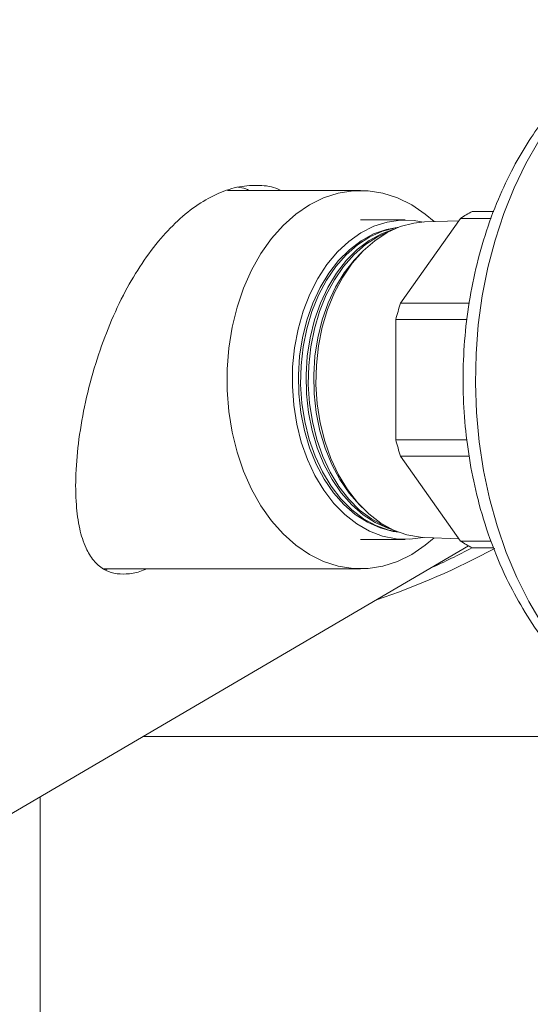
# Model space of a CAD drawing. Units: inches. Extents: x 0.1 to 22.1, y 0.1 to 17.1.
# Drawn here: x 17.3 to 17.8, y 9.1 to 10.1 of the extents above; entities that cross this region are included whole.
import ezdxf

# ---------------------------------------------------------------- set-up
doc = ezdxf.new("R2010")
doc.units = ezdxf.units.IN
doc.header["$MEASUREMENT"] = 0

msp = doc.modelspace()

# ---------------------------------------------------------------- linework, layer by layer
at = {"color": 7, "linetype": 'Continuous', "lineweight": 15}
for p, q in [((17.68070544, 9.93051139), (17.54866296, 9.93051139)), ((17.81282183, 9.90967812), (17.7913665, 9.90967812)), ((17.7248997, 9.90134462), (17.68070544, 9.90134462)), ((17.77985995, 9.90293779), (17.7203566, 9.81878729)), ((17.77823178, 9.90063476), (17.74410029, 9.89937031)), ((17.8103383, 9.90293779), (17.77985995, 9.90293779)), ((17.78854799, 9.81878729), (17.7203566, 9.81878729)), ((17.71559038, 9.80251472), (17.71559038, 9.68350802)), ((17.78623206, 9.80251472), (17.71559038, 9.80251472)), ((17.71559038, 9.68350802), (17.78629209, 9.68350802)), ((17.7203566, 9.66723545), (17.78846254, 9.66723545)), ((17.7203566, 9.66723545), (17.77985995, 9.58308495)), ((17.68070544, 9.58467812), (17.7248997, 9.58467812)), ((17.74410029, 9.58665243), (17.77823178, 9.58538798)), ((17.05846756, 9.15106411), (17.7877431, 9.57826398)), ((17.81000058, 9.58308495), (17.77985995, 9.58308495)), ((17.7913665, 9.57634462), (17.81281714, 9.57634462)), ((17.42558778, 9.55551135), (17.68070544, 9.55551135)), ((17.43036495, 9.55551135), (17.42763327, 9.55457211)), ((17.4650958, 9.38926132), (17.86098485, 9.38926132)), ((17.36307878, 9.32950121), (17.36307878, 8.93293927))]:
    msp.add_line(p, q, dxfattribs=at)
at = {"color": 8, "linetype": 'Continuous', "lineweight": 15, "flags": 128}
msp.add_lwpolyline([(17.85752551, 9.979871), (17.84459044, 9.95720715), (17.83299589, 9.9331365), (17.82281754, 9.90781704), (17.81412245, 9.88141519), (17.80696775, 9.85410422), (17.80140034, 9.82606364), (17.79745682, 9.79747766), (17.79516298, 9.76853381), (17.79453388, 9.73942238), (17.79557403, 9.71033441), (17.79827618, 9.68146117), (17.80262255, 9.65299213), (17.80858497, 9.62511444), (17.81612414, 9.59801095), (17.82519018, 9.57186), (17.83572405, 9.54683308), (17.84765632, 9.52309467), (17.86090878, 9.50080082)], dxfattribs=at)
at = {"color": 7, "linetype": 'Continuous', "lineweight": 15, "flags": 128}
for points in [[(17.75350328, 9.89971859), (17.74483812, 9.90711579), (17.73144252, 9.91623874), (17.71740883, 9.92318342), (17.70291364, 9.92786223), (17.6881392, 9.9302163), (17.67327148, 9.9302163), (17.65849703, 9.92786223), (17.64400165, 9.92318342), (17.62996835, 9.91623874), (17.61657256, 9.90711579), (17.60398342, 9.89592896), (17.59235935, 9.88281927), (17.5818462, 9.86795135), (17.572576, 9.85151216), (17.56466607, 9.8337086), (17.55821515, 9.81476457), (17.55330442, 9.79491806), (17.54999605, 9.77441879), (17.5483315, 9.75352451), (17.5483315, 9.73249823), (17.54999605, 9.71160395), (17.55330442, 9.69110468), (17.55821515, 9.67125817)], [(17.72042329, 9.90121809), (17.70697137, 9.89930148), (17.69378111, 9.89510588), (17.68104472, 9.88869232), (17.66894779, 9.88015446), (17.65766691, 9.86961688), (17.64736595, 9.85723288), (17.63819606, 9.84318335), (17.63029023, 9.82767324), (17.62376403, 9.8109284), (17.61871269, 9.79319308), (17.61520994, 9.7747262), (17.61330643, 9.75579684), (17.6130305, 9.73668092), (17.61438549, 9.7176573), (17.61735243, 9.69900347), (17.62188731, 9.68099145), (17.62792462, 9.66388366), (17.63537599, 9.64792984), (17.64413286, 9.63336249), (17.65406717, 9.62039398), (17.66503458, 9.60921361), (17.67687494, 9.59998428), (17.68941577, 9.59284071), (17.70247384, 9.58788676), (17.71585888, 9.58519517), (17.72937591, 9.58480465), (17.74278774, 9.58671207)], [(17.74410029, 9.89937031), (17.73340509, 9.89823845), (17.72001967, 9.89469972), (17.70704314, 9.88886167), (17.69467244, 9.88081269), (17.68309471, 9.87067482), (17.67248555, 9.85860155), (17.6630061, 9.84477633), (17.6547999, 9.82940818), (17.64799113, 9.81273042), (17.64268323, 9.79499589), (17.63895676, 9.77647328), (17.63686806, 9.7574432), (17.6364486, 9.7381947), (17.63770503, 9.71901894), (17.64061818, 9.7002071), (17.64514407, 9.68204391), (17.65121385, 9.66480511), (17.65873561, 9.64875175), (17.66759515, 9.63412729), (17.67765852, 9.62115331), (17.68877299, 9.61002672), (17.70077018, 9.60091589), (17.71346785, 9.59395928), (17.72667376, 9.58926209), (17.74018786, 9.5868955), (17.74410029, 9.58665243)], [(17.74278774, 9.89931067), (17.73394013, 9.90082757), (17.72042329, 9.90121809)], [(17.71876773, 9.59177925), (17.71294729, 9.59257124), (17.69997467, 9.59600085), (17.68739844, 9.6016588), (17.67540887, 9.60945961), (17.66418822, 9.6192848), (17.65390662, 9.63098573), (17.64471952, 9.64438485), (17.63676637, 9.65927897), (17.63016742, 9.67544223), (17.6250232, 9.69263), (17.62141172, 9.7105814), (17.61938735, 9.72902442), (17.6189808, 9.74767962), (17.62019851, 9.76626383), (17.6230221, 9.78449565), (17.62740836, 9.80209858), (17.6332908, 9.81880587), (17.64058064, 9.83436409), (17.64916699, 9.8485376), (17.65892002, 9.86111148), (17.66969168, 9.87189507), (17.68131869, 9.88072469), (17.69362506, 9.88746698), (17.70642363, 9.89201927), (17.71876773, 9.89424349)], [(17.71809483, 9.89398907), (17.71530488, 9.8935528), (17.70232346, 9.89012103), (17.68973882, 9.88445918), (17.67774143, 9.87665327), (17.66651296, 9.86682125), (17.65622431, 9.85511249), (17.64703096, 9.84170438), (17.63907253, 9.82680029), (17.63246928, 9.81062588), (17.62732173, 9.79342677), (17.62370771, 9.77546305), (17.62168198, 9.75700771), (17.62127522, 9.73833999), (17.62249372, 9.71974327), (17.62531888, 9.70149912), (17.62970807, 9.68388427), (17.63559481, 9.66716583), (17.64288953, 9.65159705), (17.65148176, 9.63741396), (17.66124104, 9.62483167), (17.67202013, 9.61404084), (17.68365497, 9.60520516), (17.69596935, 9.59845837), (17.70877692, 9.59390296), (17.71809483, 9.59203366)], [(17.71372148, 9.59384566), (17.70773266, 9.59572043), (17.69513238, 9.60138913), (17.68311993, 9.60920481), (17.67187796, 9.61904877), (17.66157661, 9.63077199), (17.65237172, 9.64419672), (17.64440351, 9.6591192), (17.63779205, 9.67531336), (17.63263824, 9.69253398), (17.62901972, 9.7105196), (17.62699164, 9.72899782), (17.6265843, 9.74768842), (17.62780436, 9.76630822), (17.63063304, 9.78457485), (17.63502771, 9.80221141), (17.64092129, 9.81895039), (17.64822521, 9.83453853), (17.65682779, 9.84873902), (17.66659959, 9.86133676), (17.67739198, 9.87214088), (17.68904089, 9.88098752), (17.70137073, 9.88774252), (17.71372148, 9.89217708)], [(17.70971694, 9.89027082), (17.69747276, 9.88472884), (17.68545249, 9.87690789), (17.6742027, 9.86705728), (17.6638945, 9.85532623), (17.65468355, 9.8418925), (17.64670986, 9.82696005), (17.6400943, 9.81075494), (17.63493677, 9.79352279), (17.63131591, 9.77552504), (17.62928626, 9.7570343), (17.62887853, 9.73833119), (17.63009957, 9.71969887), (17.63293001, 9.70141992), (17.63732761, 9.68377163), (17.6432253, 9.66702112), (17.6505341, 9.65142281), (17.65914275, 9.63721273), (17.66892081, 9.62460639), (17.67972024, 9.61379503), (17.69137737, 9.60494253), (17.70371521, 9.59818284), (17.70971694, 9.59575192)], [(17.68211909, 9.61633566), (17.67956771, 9.61881293), (17.6692466, 9.63055825), (17.6600245, 9.6440086), (17.65204084, 9.65895943), (17.64541706, 9.67518449), (17.64025328, 9.69243777), (17.63662792, 9.71045781), (17.63459592, 9.72897123), (17.63418761, 9.74769741), (17.63541001, 9.76635261), (17.63824417, 9.78465386), (17.64264724, 9.80232405), (17.64855217, 9.8190951), (17.65586978, 9.83471276), (17.66448918, 9.84894024), (17.67427916, 9.86156204), (17.68211909, 9.86968708)], [(17.55821515, 9.67125817), (17.56466607, 9.65231414), (17.572576, 9.63451058), (17.5818462, 9.61807139), (17.59235935, 9.60320347), (17.60398342, 9.59009378), (17.61657256, 9.57890695), (17.62996835, 9.569784), (17.64400165, 9.56283932), (17.65849703, 9.55816051), (17.67327148, 9.55580644), (17.6881392, 9.55580644), (17.70291364, 9.55816051), (17.71740883, 9.56283932), (17.73144252, 9.569784), (17.74483812, 9.57890695), (17.75350328, 9.58630415)]]:
    msp.add_lwpolyline(points, dxfattribs=at)
at = {"color": 7, "linetype": 'Continuous', "lineweight": 15}
for centre, radius, start, end in [((17.84045861, 9.81268032), 0.10871343, 116.84468795, 123.8773222), ((17.93220247, 9.74790356), 0.22339019, 161.49973384, 165.84976184), ((17.93220247, 9.73811918), 0.22339019, 194.15023816, 198.50026616), ((17.45549109, 10.23985712), 0.75456092, 288.62871799, 298.34001524), ((17.53057289, 10.05162553), 0.54186791, 293.90325814, 298.73524885), ((17.84045861, 9.67334242), 0.10871343, 236.1226778, 243.15531205)]:
    msp.add_arc(centre, radius, start, end, dxfattribs=at)
for points, knots in [([(18.02154525, 10.09986524), (18.01861947, 10.09963965), (18.00499196, 10.09858895), (17.98239306, 10.09165587), (17.95514245, 10.08053705), (17.9317824, 10.06693959), (17.91158341, 10.05221411), (17.89406574, 10.03677709), (17.87809226, 10.0202522), (17.86259935, 10.00156949), (17.8469144, 9.97928248), (17.8312589, 9.9525323), (17.81639893, 9.9211296), (17.80350134, 9.8860058), (17.79341441, 9.84860759), (17.78650213, 9.81045674), (17.78271574, 9.77217692), (17.78193953, 9.73421194), (17.78403596, 9.69696339), (17.78892312, 9.66023383), (17.79686274, 9.62301656), (17.80862678, 9.58453565), (17.82358435, 9.54833913), (17.84147778, 9.5156532), (17.85472476, 9.49442843), (17.8635639, 9.48407313), (17.86484214, 9.48257564)], [0, 0, 0, 0, 0.011803103, 0.054975711, 0.094177727, 0.130289161, 0.163430633, 0.194693621, 0.224167177, 0.255878078, 0.29231316, 0.333767188, 0.38051025, 0.431996647, 0.484199384, 0.536263409, 0.587917642, 0.638904902, 0.6889916, 0.737971931, 0.787942999, 0.842024921, 0.899793224, 0.945201254, 0.992075491, 1, 1, 1, 1]), ([(17.46866739, 9.55551135), (17.4663416, 9.55456159), (17.45983072, 9.55190281), (17.44878837, 9.54996634), (17.43640943, 9.55053918), (17.42491319, 9.55497706), (17.4151629, 9.56373019), (17.40704609, 9.57757957), (17.4013591, 9.59634017), (17.39811042, 9.6210864), (17.39791904, 9.65091994), (17.40105581, 9.68504757), (17.40762625, 9.7217024), (17.41725062, 9.7582724), (17.42983565, 9.7937402), (17.44439269, 9.82589899), (17.46112884, 9.85492358), (17.47907217, 9.87974286), (17.49848326, 9.9004939), (17.51858603, 9.91677111), (17.53929383, 9.92825988), (17.56001111, 9.93505154), (17.57999178, 9.93613369), (17.59424815, 9.9344574), (17.60067072, 9.93099905), (17.60157636, 9.93051139)], [0, 0, 0, 0, 0.014063644, 0.03937026, 0.062136069, 0.082735268, 0.10713429, 0.134020334, 0.171764151, 0.216209421, 0.273530687, 0.338614025, 0.408045585, 0.482025898, 0.550311256, 0.618763139, 0.679582374, 0.737815074, 0.790020977, 0.838430387, 0.882138911, 0.922209741, 0.959185184, 0.994244749, 1, 1, 1, 1]), ([(17.55894281, 9.93371318), (17.56164944, 9.93346398), (17.56568235, 9.93309265), (17.56919179, 9.93115019), (17.57034591, 9.93051139)], [0, 0, 0, 0, 0.67113761, 1, 1, 1, 1])]:
    msp.add_open_spline(points, degree=3, knots=knots, dxfattribs=at)

doc.saveas('drawing.dxf')
